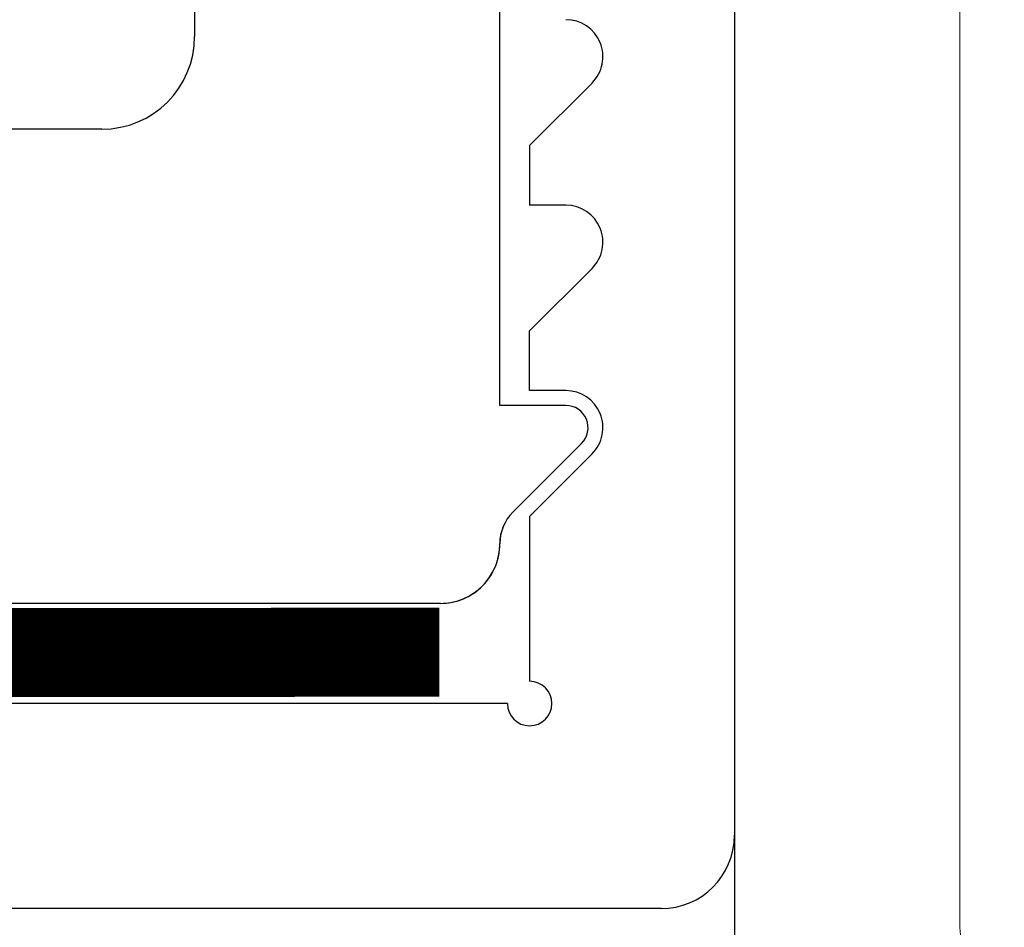
# Model space of a CAD drawing. Units: inches. Extents: x 873.6 to 890.7, y 42.9 to 54.1.
# Drawn here: x 885.7 to 886, y 51.5 to 51.8 of the extents above; entities that cross this region are included whole.
import ezdxf

# ---------------------------------------------------------------- set-up
doc = ezdxf.new("R2010")
doc.units = ezdxf.units.IN
doc.header["$LTSCALE"] = 24
doc.header["$MEASUREMENT"] = 0
doc.linetypes.add('HIDDEN2', pattern=[0.1875, 0.125, -0.0625])
doc.layers.add('insulbar Profil', color=3, linetype='Continuous', lineweight=20)

msp = doc.modelspace()

# ---------------------------------------------------------------- linework, layer by layer
for p, q in [((885.76952, 52.66178), (885.76952, 51.77298)), ((885.87236, 51.64863), (885.87236, 52.14229)), ((885.87236, 51.64863), (885.87236, 52.14229)), ((885.73827, 51.74173), (885.3475, 51.74173)), ((885.8946, 51.64863), (885.87236, 51.64863)), ((885.8946, 51.64863), (885.87236, 51.64863)), ((885.87675, 51.61267), (885.89991, 51.63583)), ((885.87675, 51.61267), (885.89991, 51.63583)), ((885.87236, 51.60194), (885.87236, 51.60207)), ((885.85236, 51.58194), (884.71969, 51.58194)), ((885.85236, 51.58194), (884.71969, 51.58194))]:
    msp.add_line(p, q)
at = {"color": 3}
msp.add_line((885.95141, 52.33678), (885.95141, 51.34348), dxfattribs=at)
at = {"color": 20}
for p, q in [((885.95141, 52.14221), (885.95141, 51.50379)), ((885.88241, 51.73626), (885.90344, 51.75729)), ((885.88241, 51.73626), (885.88241, 51.71613)), ((885.8946, 51.71613), (885.88241, 51.71613)), ((885.88241, 51.67376), (885.90344, 51.69479)), ((885.88241, 51.65363), (885.88241, 51.67376)), ((885.8946, 51.65363), (885.88241, 51.65363)), ((885.88241, 51.61126), (885.90344, 51.63229)), ((885.88241, 51.61126), (885.88241, 51.55569)), ((885.87491, 51.54819), (884.72974, 51.54819)), ((885.92671, 51.47909), (884.79454, 51.47909))]:
    msp.add_line(p, q, dxfattribs=at)
at = {"color": 252, "linetype": 'HIDDEN2', "ltscale": 0.06}
msp.add_lwpolyline([(885.852, 51.5655, 0.03, 0.03, 0), (884.71921, 51.56425, 0.03, 0.03, 0)], format="xyseb", dxfattribs=at)
at = {"color": 20}
for centre, radius, start, end in [((885.8946, 51.76613), 0.0125, 315, 90), ((885.8946, 51.70363), 0.0125, 315, 90), ((885.8946, 51.64113), 0.0125, 315, 90), ((885.88241, 51.54819), 0.0075, 180, 90), ((885.92671, 51.50379), 0.0247, 270, 360)]:
    msp.add_arc(centre, radius, start, end, dxfattribs=at)
for centre, radius, start, end in [((885.73827, 51.77298), 0.03125, 270, 0), ((885.8946, 51.64113), 0.0075, 315, 90), ((885.8946, 51.64113), 0.0075, 315, 90), ((885.88736, 51.60207), 0.015, 135, 180), ((885.88736, 51.60207), 0.015, 135, 180.2053), ((885.85236, 51.60194), 0.02, 270, 0.2053), ((885.85236, 51.60194), 0.02, 270, 0)]:
    msp.add_arc(centre, radius, start, end)
at = {"layer": 'insulbar Profil'}
msp.add_line((886.02734, 51.47278), (886.02734, 52.26441), dxfattribs=at)
at = {"layer": 'insulbar Profil', "extrusion": (0, 0, -1)}
msp.add_arc((-886.04234, 51.47278), 0.015, 270, 360, dxfattribs=at)

doc.saveas('drawing.dxf')
